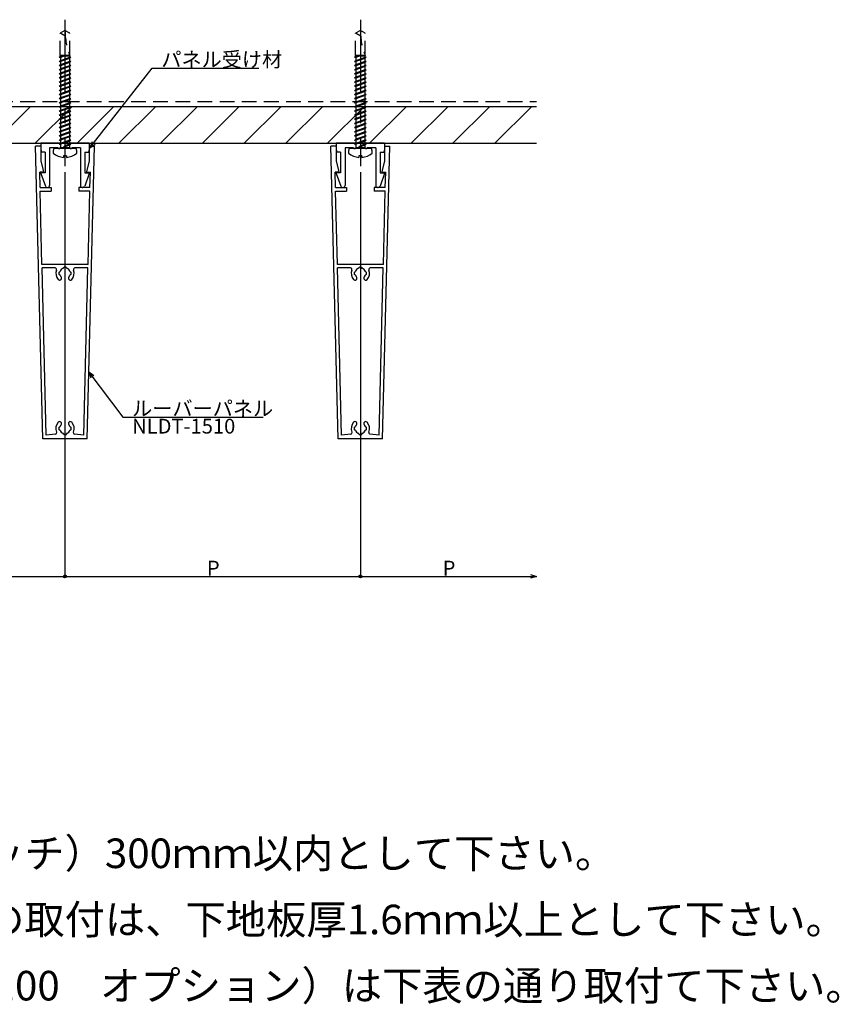
# Model space of a CAD drawing. Extents: x 33 to 880, y 43 to 573.
# Drawn here: x 603 to 880, y 136 to 469 of the extents above; entities that cross this region are included whole.
import ezdxf

# ---------------------------------------------------------------- set-up
doc = ezdxf.new("R2010")
doc.units = 0
doc.header["$LTSCALE"] = 20
doc.linetypes.add('CENTER', pattern=[2, 1.25, -0.25, 0.25, -0.25])
doc.linetypes.add('HIDDEN', pattern=[0.375, 0.25, -0.125])
for name, color, linetype in [('BISU', 2, 'CONTINUOUS'), ('KOMENTO', 3, 'CONTINUOUS'), ('PANERU', 4, 'CONTINUOUS'), ('SITAJI', 6, 'CONTINUOUS'), ('SUNPO', 3, 'CONTINUOUS'), ('UKEZAI', 7, 'CONTINUOUS')]:
    doc.layers.add(name, color=color, linetype=linetype)
doc.styles.add('KNJYOKO', font='TXT', dxfattribs={"bigfont": 'BIGFONT'})

# ---------------------------------------------------------------- blocks, each defined once
blk = doc.blocks.new('*X0')
at = {"layer": 'SITAJI', "color": 0, "linetype": 'ByBlock'}
for p, q in [((363.04, 436.86), (366.05, 439.87)), ((367.69, 427.37), (380.19, 439.87)), ((381.83, 427.37), (394.33, 439.87)), ((395.97, 427.37), (408.47, 439.87)), ((410.11, 427.37), (422.61, 439.87)), ((424.26, 427.37), (436.76, 439.87)), ((438.4, 427.37), (450.9, 439.87)), ((452.54, 427.37), (465.04, 439.87)), ((466.68, 427.37), (479.18, 439.87)), ((480.82, 427.37), (493.32, 439.87)), ((494.97, 427.37), (507.47, 439.87)), ((509.11, 427.37), (521.61, 439.87)), ((523.25, 427.37), (535.75, 439.87)), ((537.39, 427.37), (549.89, 439.87)), ((551.54, 427.37), (564.04, 439.87)), ((565.68, 427.37), (578.18, 439.87)), ((579.82, 427.37), (592.32, 439.87)), ((593.96, 427.37), (606.46, 439.87)), ((608.1, 427.37), (620.6, 439.87)), ((622.25, 427.37), (634.75, 439.87)), ((636.39, 427.37), (648.89, 439.87)), ((650.53, 427.37), (663.03, 439.87)), ((664.67, 427.37), (677.17, 439.87)), ((678.81, 427.37), (691.31, 439.87)), ((692.96, 427.37), (705.46, 439.87)), ((707.1, 427.37), (719.6, 439.87)), ((721.24, 427.37), (733.74, 439.87)), ((735.38, 427.37), (747.88, 439.87)), ((749.53, 427.37), (762.03, 439.87)), ((763.67, 427.37), (776.17, 439.87))]:
    blk.add_line(p, q, dxfattribs=at)

msp = doc.modelspace()

# ---------------------------------------------------------------- linework, layer by layer
at = {"layer": 'BISU', "linetype": 'CENTER'}
for p, q in [((618.17, 469.2), (618.17, 419.6)), ((718.17, 469.2), (718.17, 419.6))]:
    msp.add_line(p, q, dxfattribs=at)
at = {"layer": 'BISU', "linetype": 'HIDDEN'}
for p, q in [((618.17, 465.57), (616.52, 464.61)), ((616.52, 457.04), (616.52, 464.61)), ((619.82, 464.61), (618.17, 465.57)), ((619.82, 457.04), (619.82, 464.61)), ((718.17, 465.57), (716.52, 464.61)), ((716.52, 457.04), (716.52, 464.61)), ((719.82, 464.61), (718.17, 465.57)), ((719.82, 457.04), (719.82, 464.61)), ((616.67, 456.72), (616.17, 456.37)), ((619.82, 457.04), (616.52, 457.04)), ((616.62, 456.87), (616.52, 457.04)), ((619.72, 456.87), (616.62, 456.87)), ((617.06, 456.87), (616.67, 456.72)), ((617.91, 456.87), (616.67, 456.42)), ((619.72, 456.87), (619.82, 457.04)), ((619.72, 456.87), (619.72, 456.42)), ((716.67, 456.72), (716.17, 456.37)), ((719.82, 457.04), (716.52, 457.04)), ((716.62, 456.87), (716.52, 457.04)), ((719.72, 456.87), (716.62, 456.87)), ((717.06, 456.87), (716.67, 456.72)), ((717.91, 456.87), (716.67, 456.42)), ((719.72, 456.87), (719.82, 457.04)), ((719.72, 456.87), (719.72, 456.42)), ((616.67, 456.42), (616.17, 456.37)), ((616.67, 455.32), (616.17, 454.97)), ((616.67, 455.02), (616.17, 454.97)), ((616.67, 453.92), (616.17, 453.57)), ((616.67, 453.62), (616.17, 453.57)), ((616.62, 456.41), (616.62, 455.29)), ((616.62, 455.01), (616.62, 453.89)), ((616.62, 453.61), (616.62, 452.49)), ((619.67, 456.42), (616.67, 455.32)), ((619.67, 456.11), (616.67, 455.02)), ((619.67, 455.02), (616.67, 453.92)), ((619.67, 454.71), (616.67, 453.62)), ((619.67, 453.62), (616.67, 452.52)), ((619.67, 453.31), (616.67, 452.22)), ((620.17, 456.47), (619.67, 456.11)), ((620.17, 456.47), (619.67, 456.42)), ((620.17, 455.07), (619.67, 454.71)), ((620.17, 455.07), (619.67, 455.02)), ((620.17, 453.67), (619.67, 453.31)), ((620.17, 453.67), (619.67, 453.62)), ((619.72, 456.15), (619.72, 455.02)), ((619.72, 454.75), (619.72, 453.62)), ((619.72, 453.35), (619.72, 452.22)), ((716.67, 456.42), (716.17, 456.37)), ((716.67, 455.32), (716.17, 454.97)), ((716.67, 455.02), (716.17, 454.97)), ((716.67, 453.92), (716.17, 453.57)), ((716.67, 453.62), (716.17, 453.57)), ((716.62, 456.41), (716.62, 455.29)), ((716.62, 455.01), (716.62, 453.89)), ((716.62, 453.61), (716.62, 452.49)), ((719.67, 456.42), (716.67, 455.32)), ((719.67, 456.11), (716.67, 455.02)), ((719.67, 455.02), (716.67, 453.92)), ((719.67, 454.71), (716.67, 453.62)), ((719.67, 453.62), (716.67, 452.52)), ((719.67, 453.31), (716.67, 452.22)), ((720.17, 456.47), (719.67, 456.11)), ((720.17, 456.47), (719.67, 456.42)), ((720.17, 455.07), (719.67, 454.71)), ((720.17, 455.07), (719.67, 455.02)), ((720.17, 453.67), (719.67, 453.31)), ((720.17, 453.67), (719.67, 453.62)), ((719.72, 456.15), (719.72, 455.02)), ((719.72, 454.75), (719.72, 453.62)), ((719.72, 453.35), (719.72, 452.22)), ((616.67, 452.52), (616.17, 452.17)), ((616.67, 452.22), (616.17, 452.17)), ((616.67, 451.12), (616.17, 450.77)), ((616.67, 450.82), (616.17, 450.77)), ((616.62, 452.21), (616.62, 451.09)), ((616.62, 450.81), (616.62, 449.69)), ((619.67, 452.22), (616.67, 451.12)), ((619.67, 451.91), (616.67, 450.82)), ((619.67, 450.82), (616.67, 449.72)), ((619.67, 450.51), (616.67, 449.42)), ((620.17, 452.27), (619.67, 451.91)), ((620.17, 452.27), (619.67, 452.22)), ((620.17, 450.87), (619.67, 450.51)), ((620.17, 450.87), (619.67, 450.82)), ((619.72, 451.95), (619.72, 450.82)), ((619.72, 450.55), (619.72, 449.42)), ((716.67, 452.52), (716.17, 452.17)), ((716.67, 452.22), (716.17, 452.17)), ((716.67, 451.12), (716.17, 450.77)), ((716.67, 450.82), (716.17, 450.77)), ((716.62, 452.21), (716.62, 451.09)), ((716.62, 450.81), (716.62, 449.69)), ((719.67, 452.22), (716.67, 451.12)), ((719.67, 451.91), (716.67, 450.82)), ((719.67, 450.82), (716.67, 449.72)), ((719.67, 450.51), (716.67, 449.42)), ((720.17, 452.27), (719.67, 451.91)), ((720.17, 452.27), (719.67, 452.22)), ((720.17, 450.87), (719.67, 450.51)), ((720.17, 450.87), (719.67, 450.82)), ((719.72, 451.95), (719.72, 450.82)), ((719.72, 450.55), (719.72, 449.42)), ((616.67, 449.72), (616.17, 449.37)), ((616.67, 449.42), (616.17, 449.37)), ((616.67, 448.32), (616.17, 447.97)), ((616.67, 448.02), (616.17, 447.97)), ((616.67, 446.92), (616.17, 446.57)), ((616.67, 446.62), (616.17, 446.57)), ((616.62, 449.41), (616.62, 448.29)), ((616.62, 448.01), (616.62, 446.89)), ((616.62, 446.61), (616.62, 445.49)), ((619.67, 449.42), (616.67, 448.32)), ((619.67, 449.11), (616.67, 448.02)), ((619.67, 448.02), (616.67, 446.92)), ((619.67, 447.71), (616.67, 446.62)), ((619.67, 446.62), (616.67, 445.52)), ((620.17, 449.47), (619.67, 449.11)), ((620.17, 449.47), (619.67, 449.42)), ((620.17, 448.07), (619.67, 447.71)), ((620.17, 448.07), (619.67, 448.02)), ((620.17, 446.67), (619.67, 446.31)), ((620.17, 446.67), (619.67, 446.62)), ((619.72, 449.15), (619.72, 448.02)), ((619.72, 447.75), (619.72, 446.62)), ((716.67, 449.72), (716.17, 449.37)), ((716.67, 449.42), (716.17, 449.37)), ((716.67, 448.32), (716.17, 447.97)), ((716.67, 448.02), (716.17, 447.97)), ((716.67, 446.92), (716.17, 446.57)), ((716.67, 446.62), (716.17, 446.57)), ((716.62, 449.41), (716.62, 448.29)), ((716.62, 448.01), (716.62, 446.89)), ((716.62, 446.61), (716.62, 445.49)), ((719.67, 449.42), (716.67, 448.32)), ((719.67, 449.11), (716.67, 448.02)), ((719.67, 448.02), (716.67, 446.92)), ((719.67, 447.71), (716.67, 446.62)), ((719.67, 446.62), (716.67, 445.52)), ((720.17, 449.47), (719.67, 449.11)), ((720.17, 449.47), (719.67, 449.42)), ((720.17, 448.07), (719.67, 447.71)), ((720.17, 448.07), (719.67, 448.02)), ((720.17, 446.67), (719.67, 446.31)), ((720.17, 446.67), (719.67, 446.62)), ((719.72, 449.15), (719.72, 448.02)), ((719.72, 447.75), (719.72, 446.62)), ((616.67, 445.52), (616.17, 445.17)), ((616.67, 445.22), (616.17, 445.17)), ((616.67, 444.12), (616.17, 443.77)), ((616.67, 443.82), (616.17, 443.77)), ((616.62, 445.21), (616.62, 444.09)), ((616.62, 443.81), (616.62, 442.69)), ((619.67, 446.31), (616.67, 445.22)), ((619.67, 445.22), (616.67, 444.12)), ((619.67, 444.91), (616.67, 443.82)), ((619.67, 443.82), (616.67, 442.72)), ((619.67, 443.51), (616.67, 442.42)), ((620.17, 445.27), (619.67, 444.91)), ((620.17, 445.27), (619.67, 445.22)), ((620.17, 443.87), (619.67, 443.51)), ((620.17, 443.87), (619.67, 443.82)), ((619.72, 446.35), (619.72, 445.22)), ((619.72, 444.95), (619.72, 443.82)), ((619.72, 443.55), (619.72, 442.42)), ((716.67, 445.52), (716.17, 445.17)), ((716.67, 445.22), (716.17, 445.17)), ((716.67, 444.12), (716.17, 443.77)), ((716.67, 443.82), (716.17, 443.77)), ((716.62, 445.21), (716.62, 444.09)), ((716.62, 443.81), (716.62, 442.69)), ((719.67, 446.31), (716.67, 445.22)), ((719.67, 445.22), (716.67, 444.12)), ((719.67, 444.91), (716.67, 443.82)), ((719.67, 443.82), (716.67, 442.72)), ((719.67, 443.51), (716.67, 442.42)), ((720.17, 445.27), (719.67, 444.91)), ((720.17, 445.27), (719.67, 445.22)), ((720.17, 443.87), (719.67, 443.51)), ((720.17, 443.87), (719.67, 443.82)), ((719.72, 446.35), (719.72, 445.22)), ((719.72, 444.95), (719.72, 443.82)), ((719.72, 443.55), (719.72, 442.42)), ((616.67, 442.72), (616.17, 442.37)), ((616.67, 442.42), (616.17, 442.37)), ((616.67, 441.32), (616.17, 440.97)), ((616.67, 441.02), (616.17, 440.97)), ((616.67, 439.92), (616.17, 439.57)), ((616.62, 442.41), (616.62, 441.29)), ((616.62, 441.01), (616.62, 439.89)), ((619.67, 442.42), (616.67, 441.32)), ((619.67, 442.11), (616.67, 441.02)), ((619.67, 441.02), (616.67, 439.92)), ((619.67, 440.71), (616.67, 439.62)), ((620.17, 442.47), (619.67, 442.11)), ((620.17, 442.47), (619.67, 442.42)), ((620.17, 441.07), (619.67, 440.71)), ((620.17, 441.07), (619.67, 441.02)), ((619.72, 442.15), (619.72, 441.02)), ((619.72, 440.75), (619.72, 439.62)), ((716.67, 442.72), (716.17, 442.37)), ((716.67, 442.42), (716.17, 442.37)), ((716.67, 441.32), (716.17, 440.97)), ((716.67, 441.02), (716.17, 440.97)), ((716.67, 439.92), (716.17, 439.57)), ((716.62, 442.41), (716.62, 441.29)), ((716.62, 441.01), (716.62, 439.89)), ((719.67, 442.42), (716.67, 441.32)), ((719.67, 442.11), (716.67, 441.02)), ((719.67, 441.02), (716.67, 439.92)), ((719.67, 440.71), (716.67, 439.62)), ((720.17, 442.47), (719.67, 442.11)), ((720.17, 442.47), (719.67, 442.42)), ((720.17, 441.07), (719.67, 440.71)), ((720.17, 441.07), (719.67, 441.02)), ((719.72, 442.15), (719.72, 441.02)), ((719.72, 440.75), (719.72, 439.62)), ((616.67, 439.62), (616.17, 439.57)), ((616.67, 438.52), (616.17, 438.17)), ((616.67, 438.22), (616.17, 438.17)), ((616.67, 437.12), (616.17, 436.77)), ((616.67, 436.82), (616.17, 436.77)), ((616.62, 439.61), (616.62, 438.49)), ((616.62, 438.21), (616.62, 437.09)), ((616.62, 436.81), (616.62, 435.69)), ((619.67, 439.62), (616.67, 438.52)), ((619.67, 439.31), (616.67, 438.22)), ((619.67, 438.22), (616.67, 437.12)), ((619.67, 437.91), (616.67, 436.82)), ((619.67, 436.82), (616.67, 435.72)), ((620.17, 439.67), (619.67, 439.31)), ((620.17, 439.67), (619.67, 439.62)), ((620.17, 438.27), (619.67, 437.91)), ((620.17, 438.27), (619.67, 438.22)), ((620.17, 436.87), (619.67, 436.51)), ((620.17, 436.87), (619.67, 436.82)), ((619.72, 439.35), (619.72, 438.22)), ((619.72, 437.95), (619.72, 436.82)), ((619.72, 436.55), (619.72, 435.42)), ((716.67, 439.62), (716.17, 439.57)), ((716.67, 438.52), (716.17, 438.17)), ((716.67, 438.22), (716.17, 438.17)), ((716.67, 437.12), (716.17, 436.77)), ((716.67, 436.82), (716.17, 436.77)), ((716.62, 439.61), (716.62, 438.49)), ((716.62, 438.21), (716.62, 437.09)), ((716.62, 436.81), (716.62, 435.69)), ((719.67, 439.62), (716.67, 438.52)), ((719.67, 439.31), (716.67, 438.22)), ((719.67, 438.22), (716.67, 437.12)), ((719.67, 437.91), (716.67, 436.82)), ((719.67, 436.82), (716.67, 435.72)), ((720.17, 439.67), (719.67, 439.31)), ((720.17, 439.67), (719.67, 439.62)), ((720.17, 438.27), (719.67, 437.91)), ((720.17, 438.27), (719.67, 438.22)), ((720.17, 436.87), (719.67, 436.51)), ((720.17, 436.87), (719.67, 436.82)), ((719.72, 439.35), (719.72, 438.22)), ((719.72, 437.95), (719.72, 436.82)), ((719.72, 436.55), (719.72, 435.42)), ((616.67, 435.72), (616.17, 435.37)), ((616.67, 435.42), (616.17, 435.37)), ((616.67, 434.32), (616.17, 433.97)), ((616.67, 434.02), (616.17, 433.97)), ((616.62, 435.41), (616.62, 434.29)), ((616.62, 434.01), (616.62, 432.89)), ((619.67, 436.51), (616.67, 435.42)), ((619.67, 435.42), (616.67, 434.32)), ((619.67, 435.11), (616.67, 434.02)), ((619.67, 434.02), (616.67, 432.92)), ((619.67, 433.71), (616.67, 432.62)), ((620.17, 435.47), (619.67, 435.11)), ((620.17, 435.47), (619.67, 435.42)), ((620.17, 434.07), (619.67, 433.71)), ((620.17, 434.07), (619.67, 434.02)), ((619.72, 435.15), (619.72, 432.62)), ((716.67, 435.72), (716.17, 435.37)), ((716.67, 435.42), (716.17, 435.37)), ((716.67, 434.32), (716.17, 433.97)), ((716.67, 434.02), (716.17, 433.97)), ((716.62, 435.41), (716.62, 434.29)), ((716.62, 434.01), (716.62, 432.89)), ((719.67, 436.51), (716.67, 435.42)), ((719.67, 435.42), (716.67, 434.32)), ((719.67, 435.11), (716.67, 434.02)), ((719.67, 434.02), (716.67, 432.92)), ((719.67, 433.71), (716.67, 432.62)), ((720.17, 435.47), (719.67, 435.11)), ((720.17, 435.47), (719.67, 435.42)), ((720.17, 434.07), (719.67, 433.71)), ((720.17, 434.07), (719.67, 434.02)), ((719.72, 435.15), (719.72, 432.62)), ((616.67, 432.92), (616.17, 432.57)), ((616.67, 432.62), (616.17, 432.57)), ((616.67, 431.52), (616.17, 431.17)), ((616.67, 431.22), (616.17, 431.17)), ((616.67, 430.12), (616.17, 429.77)), ((616.62, 432.61), (616.62, 431.49)), ((616.62, 431.21), (616.62, 430.09)), ((619.67, 432.62), (616.67, 431.52)), ((619.67, 432.31), (616.67, 431.22)), ((619.67, 431.22), (616.67, 430.12)), ((619.67, 430.91), (616.67, 429.82)), ((620.17, 432.67), (619.67, 432.31)), ((620.17, 432.67), (619.67, 432.62)), ((620.17, 431.27), (619.67, 430.91)), ((620.17, 431.27), (619.67, 431.22)), ((620.17, 429.87), (619.67, 429.51)), ((620.17, 429.87), (619.67, 429.82)), ((619.72, 432.35), (619.72, 431.22)), ((619.72, 430.95), (619.72, 429.82)), ((716.67, 432.92), (716.17, 432.57)), ((716.67, 432.62), (716.17, 432.57)), ((716.67, 431.52), (716.17, 431.17)), ((716.67, 431.22), (716.17, 431.17)), ((716.67, 430.12), (716.17, 429.77)), ((716.62, 432.61), (716.62, 431.49)), ((716.62, 431.21), (716.62, 430.09)), ((719.67, 432.62), (716.67, 431.52)), ((719.67, 432.31), (716.67, 431.22)), ((719.67, 431.22), (716.67, 430.12)), ((719.67, 430.91), (716.67, 429.82)), ((720.17, 432.67), (719.67, 432.31)), ((720.17, 432.67), (719.67, 432.62)), ((720.17, 431.27), (719.67, 430.91)), ((720.17, 431.27), (719.67, 431.22)), ((720.17, 429.87), (719.67, 429.51)), ((720.17, 429.87), (719.67, 429.82)), ((719.72, 432.35), (719.72, 431.22)), ((719.72, 430.95), (719.72, 429.82)), ((616.67, 429.82), (616.17, 429.77)), ((616.67, 428.72), (616.17, 428.37)), ((616.67, 428.42), (616.17, 428.37)), ((616.67, 427.32), (616.17, 426.97)), ((616.67, 427.02), (616.17, 426.97)), ((616.62, 429.81), (616.62, 428.69)), ((616.62, 428.41), (616.62, 427.29)), ((616.62, 427.01), (616.62, 425.57)), ((619.67, 429.82), (616.67, 428.72)), ((619.67, 429.51), (616.67, 428.42)), ((619.67, 428.42), (616.67, 427.32)), ((619.67, 428.11), (616.67, 427.02)), ((619.67, 427.02), (618.17, 426.47)), ((619.67, 426.71), (618.17, 426.16)), ((620.17, 428.47), (619.67, 428.11)), ((620.17, 428.47), (619.67, 428.42)), ((620.17, 427.07), (619.67, 426.71)), ((620.17, 427.07), (619.67, 427.02)), ((619.72, 429.55), (619.72, 428.42)), ((619.72, 428.15), (619.72, 427.02)), ((619.72, 426.75), (619.72, 425.57)), ((716.67, 429.82), (716.17, 429.77)), ((716.67, 428.72), (716.17, 428.37)), ((716.67, 428.42), (716.17, 428.37)), ((716.67, 427.32), (716.17, 426.97)), ((716.67, 427.02), (716.17, 426.97)), ((716.62, 429.81), (716.62, 428.69)), ((716.62, 428.41), (716.62, 427.29)), ((716.62, 427.01), (716.62, 425.57)), ((719.67, 429.82), (716.67, 428.72)), ((719.67, 429.51), (716.67, 428.42)), ((719.67, 428.42), (716.67, 427.32)), ((719.67, 428.11), (716.67, 427.02)), ((719.67, 427.02), (718.17, 426.47)), ((719.67, 426.71), (718.17, 426.16)), ((720.17, 428.47), (719.67, 428.11)), ((720.17, 428.47), (719.67, 428.42)), ((720.17, 427.07), (719.67, 426.71)), ((720.17, 427.07), (719.67, 427.02)), ((719.72, 429.55), (719.72, 428.42)), ((719.72, 428.15), (719.72, 427.02)), ((719.72, 426.75), (719.72, 425.57)), ((618.17, 426.47), (617.67, 426.11)), ((618.17, 426.16), (617.67, 426.11)), ((718.17, 426.47), (717.67, 426.11)), ((718.17, 426.16), (717.67, 426.11))]:
    msp.add_line(p, q, dxfattribs=at)
at = {"layer": 'BISU', "linetype": 'Continuous'}
for p, q in [((614.42, 425.57), (614.17, 424.82)), ((614.17, 424.82), (614.17, 424.07)), ((621.92, 425.57), (614.42, 425.57)), ((622.17, 424.82), (621.92, 425.57)), ((622.17, 424.07), (622.17, 424.82)), ((714.42, 425.57), (714.17, 424.82)), ((714.17, 424.82), (714.17, 424.07)), ((721.92, 425.57), (714.42, 425.57)), ((722.17, 424.82), (721.92, 425.57)), ((722.17, 424.07), (722.17, 424.82)), ((618.67, 423.07), (617.67, 423.07)), ((617.67, 423.07), (617.67, 422.59)), ((618.67, 423.07), (618.67, 422.59)), ((718.67, 423.07), (717.67, 423.07)), ((717.67, 423.07), (717.67, 422.59)), ((718.67, 423.07), (718.67, 422.59))]:
    msp.add_line(p, q, dxfattribs=at)
at = {"layer": 'BISU', "linetype": 'HIDDEN'}
for centre, radius, start, end in [((627.18, 481.66), 20, 238.154, 243.4584), ((640.63, 465.49), 22.45, 179.8009, 202.1027), ((727.18, 481.66), 20, 238.154, 243.4584), ((740.63, 465.49), 22.45, 179.8009, 202.1027)]:
    msp.add_arc(centre, radius, start, end, dxfattribs=at)
at = {"layer": 'BISU', "linetype": 'Continuous'}
for centre, start, end in [((618.17, 428.65), 228.8877, 265.2854), ((618.17, 428.65), 274.7146, 311.112), ((718.17, 428.65), 228.8877, 265.2854), ((718.17, 428.65), 274.7146, 311.112)]:
    msp.add_arc(centre, 6.08, start, end, dxfattribs=at)
at = {"layer": 'PANERU', "linetype": 'Continuous'}
for p, q in [((609.97, 426.37), (608.17, 426.37)), ((610.67, 327.37), (608.17, 426.37)), ((609.97, 426.37), (609.97, 421.37)), ((625.67, 327.37), (628.17, 426.37)), ((626.37, 426.37), (626.37, 421.37)), ((626.37, 426.37), (628.17, 426.37)), ((709.97, 426.37), (708.17, 426.37)), ((710.67, 327.37), (708.17, 426.37)), ((709.97, 426.37), (709.97, 421.37)), ((725.67, 327.37), (728.17, 426.37)), ((726.37, 426.37), (726.37, 421.37)), ((726.37, 426.37), (728.17, 426.37)), ((609.97, 421.37), (610.87, 417.82)), ((626.37, 421.37), (625.48, 417.82)), ((709.97, 421.37), (710.87, 417.82)), ((726.37, 421.37), (725.48, 417.82)), ((610.67, 417.57), (609.6, 417.57)), ((609.73, 412.37), (609.6, 417.57)), ((625.67, 417.57), (626.75, 417.57)), ((626.62, 412.37), (626.75, 417.57)), ((710.67, 417.57), (709.6, 417.57)), ((709.73, 412.37), (709.6, 417.57)), ((725.67, 417.57), (726.75, 417.57)), ((726.62, 412.37), (726.75, 417.57)), ((609.73, 412.37), (613.47, 412.37)), ((609.76, 411.17), (613.47, 411.17)), ((610.38, 386.37), (609.76, 411.17)), ((613.47, 412.37), (613.47, 411.17)), ((626.62, 412.37), (622.87, 412.37)), ((622.87, 412.37), (622.87, 411.17)), ((626.59, 411.17), (622.87, 411.17)), ((625.96, 386.37), (626.59, 411.17)), ((709.73, 412.37), (713.47, 412.37)), ((709.76, 411.17), (713.47, 411.17)), ((710.38, 386.37), (709.76, 411.17)), ((713.47, 412.37), (713.47, 411.17)), ((726.62, 412.37), (722.87, 412.37)), ((722.87, 412.37), (722.87, 411.17)), ((726.59, 411.17), (722.87, 411.17)), ((725.96, 386.37), (726.59, 411.17)), ((625.96, 386.37), (610.38, 386.37)), ((614.82, 385.17), (610.41, 385.17)), ((611.84, 328.57), (610.41, 385.17)), ((616.3, 383.86), (616.3, 383.86)), ((617.68, 385.24), (617.68, 385.24)), ((618.67, 385.24), (618.67, 385.24)), ((620.05, 383.86), (620.05, 383.86)), ((625.93, 385.17), (621.53, 385.17)), ((624.5, 328.57), (625.93, 385.17)), ((725.96, 386.37), (710.38, 386.37)), ((714.82, 385.17), (710.41, 385.17)), ((711.84, 328.57), (710.41, 385.17)), ((716.3, 383.86), (716.3, 383.86)), ((717.68, 385.24), (717.68, 385.24)), ((718.67, 385.24), (718.67, 385.24)), ((720.05, 383.86), (720.05, 383.86)), ((725.93, 385.17), (721.53, 385.17)), ((724.5, 328.57), (725.93, 385.17)), ((616.3, 382.87), (616.3, 382.87)), ((620.05, 382.87), (620.05, 382.87)), ((716.3, 382.87), (716.3, 382.87)), ((720.05, 382.87), (720.05, 382.87)), ((616.3, 331.36), (616.3, 331.36)), ((616.3, 330.37), (616.3, 330.37)), ((620.05, 331.36), (620.05, 331.36)), ((620.05, 330.37), (620.05, 330.37)), ((716.3, 331.36), (716.3, 331.36)), ((716.3, 330.37), (716.3, 330.37)), ((720.05, 331.36), (720.05, 331.36)), ((720.05, 330.37), (720.05, 330.37)), ((625.67, 327.37), (610.67, 327.37)), ((614.92, 328.97), (611.84, 328.57)), ((617.68, 328.99), (617.68, 328.99)), ((618.67, 328.99), (618.67, 328.99)), ((624.5, 328.57), (621.42, 328.97)), ((725.67, 327.37), (710.67, 327.37)), ((714.92, 328.97), (711.84, 328.57)), ((717.68, 328.99), (717.68, 328.99)), ((718.67, 328.99), (718.67, 328.99)), ((724.5, 328.57), (721.42, 328.97))]:
    msp.add_line(p, q, dxfattribs=at)
for centre, radius, start, end in [((610.67, 417.77), 0.2, 270, 14.1297), ((625.67, 417.77), 0.2, 165.8703, 270), ((710.67, 417.77), 0.2, 270, 14.1297), ((725.67, 417.77), 0.2, 165.8703, 270), ((614.82, 384.67), 0.5, 338.8316, 90), ((618.17, 383.37), 3.1, 158.8316, 222.7186), ((618.17, 383.37), 2.1, 171.0423, 188.9577), ((616.3, 383.66), 0.2, 90, 171.0423), ((616.3, 384.06), 0.2, 270, 339.64), ((618.17, 383.37), 1.8, 110.36, 159.64), ((617.48, 385.24), 0.2, 290.36, 0), ((617.88, 385.24), 0.2, 98.9577, 180), ((618.17, 383.37), 2.1, 81.0423, 98.9577), ((618.47, 385.24), 0.2, 0, 81.0423), ((618.87, 385.24), 0.2, 180, 249.64), ((618.17, 383.37), 1.8, 20.36, 69.64), ((620.05, 384.06), 0.2, 200.36, 270), ((620.05, 383.66), 0.2, 8.9577, 90), ((618.17, 383.37), 2.1, 351.0423, 8.9577), ((618.17, 383.37), 3.1, 317.2814, 21.1684), ((621.53, 384.67), 0.5, 90, 201.1684), ((714.82, 384.67), 0.5, 338.8316, 90), ((718.17, 383.37), 3.1, 158.8316, 222.7186), ((718.17, 383.37), 2.1, 171.0423, 188.9577), ((716.3, 383.66), 0.2, 90, 171.0423), ((716.3, 384.06), 0.2, 270, 339.64), ((718.17, 383.37), 1.8, 110.36, 159.64), ((717.48, 385.24), 0.2, 290.36, 0), ((717.88, 385.24), 0.2, 98.9577, 180), ((718.17, 383.37), 2.1, 81.0423, 98.9577), ((718.47, 385.24), 0.2, 0, 81.0423), ((718.87, 385.24), 0.2, 180, 249.64), ((718.17, 383.37), 1.8, 20.36, 69.64), ((720.05, 384.06), 0.2, 200.36, 270), ((720.05, 383.66), 0.2, 8.9577, 90), ((718.17, 383.37), 2.1, 351.0423, 8.9577), ((718.17, 383.37), 3.1, 317.2814, 21.1684), ((721.53, 384.67), 0.5, 90, 201.1684), ((616.37, 381.71), 0.65, 222.7186, 42.7186), ((616.3, 383.07), 0.2, 188.9577, 270), ((616.3, 382.67), 0.2, 20.36, 90), ((618.17, 383.37), 1.8, 200.36, 222.7186), ((619.97, 381.71), 0.65, 137.2814, 317.2814), ((618.17, 383.37), 1.8, 317.2814, 339.64), ((620.05, 382.67), 0.2, 90, 159.64), ((620.05, 383.07), 0.2, 270, 351.0423), ((716.37, 381.71), 0.65, 222.7186, 42.7186), ((716.3, 383.07), 0.2, 188.9577, 270), ((716.3, 382.67), 0.2, 20.36, 90), ((718.17, 383.37), 1.8, 200.36, 222.7186), ((719.97, 381.71), 0.65, 137.2814, 317.2814), ((718.17, 383.37), 1.8, 317.2814, 339.64), ((720.05, 382.67), 0.2, 90, 159.64), ((720.05, 383.07), 0.2, 270, 351.0423), ((618.17, 330.87), 3.1, 137.2814, 202.8829), ((616.37, 332.53), 0.65, 317.2814, 137.2814), ((618.17, 330.87), 2.1, 171.0423, 188.9577), ((616.3, 331.16), 0.2, 90, 171.0423), ((616.3, 330.57), 0.2, 188.9577, 270), ((616.3, 331.56), 0.2, 270, 339.64), ((616.3, 330.17), 0.2, 20.36, 90), ((618.17, 330.87), 1.8, 137.2814, 159.64), ((618.17, 330.87), 1.8, 200.36, 249.64), ((618.17, 330.87), 1.8, 290.36, 339.64), ((619.97, 332.53), 0.65, 42.7186, 222.7186), ((618.17, 330.87), 1.8, 20.36, 42.7186), ((620.05, 331.56), 0.2, 200.36, 270), ((620.05, 330.17), 0.2, 90, 159.64), ((620.05, 331.16), 0.2, 8.9577, 90), ((620.05, 330.57), 0.2, 270, 351.0423), ((618.17, 330.87), 2.1, 351.0423, 8.9577), ((618.17, 330.87), 3.1, 337.1171, 42.7186), ((718.17, 330.87), 3.1, 137.2814, 202.8829), ((716.37, 332.53), 0.65, 317.2814, 137.2814), ((718.17, 330.87), 2.1, 171.0423, 188.9577), ((716.3, 331.16), 0.2, 90, 171.0423), ((716.3, 330.57), 0.2, 188.9577, 270), ((716.3, 331.56), 0.2, 270, 339.64), ((716.3, 330.17), 0.2, 20.36, 90), ((718.17, 330.87), 1.8, 137.2814, 159.64), ((718.17, 330.87), 1.8, 200.36, 249.64), ((718.17, 330.87), 1.8, 290.36, 339.64), ((719.97, 332.53), 0.65, 42.7186, 222.7186), ((718.17, 330.87), 1.8, 20.36, 42.7186), ((720.05, 331.56), 0.2, 200.36, 270), ((720.05, 330.17), 0.2, 90, 159.64), ((720.05, 331.16), 0.2, 8.9577, 90), ((720.05, 330.57), 0.2, 270, 351.0423), ((718.17, 330.87), 2.1, 351.0423, 8.9577), ((718.17, 330.87), 3.1, 337.1171, 42.7186), ((614.86, 329.47), 0.5, 277.4841, 22.8829), ((617.48, 328.99), 0.2, 360, 69.64), ((617.88, 328.99), 0.2, 180, 261.0423), ((618.17, 330.87), 2.1, 261.0423, 278.9577), ((618.47, 328.99), 0.2, 278.9577, 360), ((618.87, 328.99), 0.2, 110.36, 180), ((621.49, 329.47), 0.5, 157.1171, 262.5159), ((714.86, 329.47), 0.5, 277.4841, 22.8829), ((717.48, 328.99), 0.2, 360, 69.64), ((717.88, 328.99), 0.2, 180, 261.0423), ((718.17, 330.87), 2.1, 261.0423, 278.9577), ((718.47, 328.99), 0.2, 278.9577, 360), ((718.87, 328.99), 0.2, 110.36, 180), ((721.49, 329.47), 0.5, 157.1171, 262.5159)]:
    msp.add_arc(centre, radius, start, end, dxfattribs=at)
at = {"layer": 'SITAJI', "linetype": 'HIDDEN'}
msp.add_line((363.04, 441.47), (777.81, 441.47), dxfattribs=at)
at = {"layer": 'SITAJI', "linetype": 'Continuous'}
for p, q in [((363.04, 439.87), (777.81, 439.87)), ((363.04, 427.37), (777.81, 427.37))]:
    msp.add_line(p, q, dxfattribs=at)
at = {"layer": 'SUNPO', "linetype": 'Continuous'}
for p, q in [((626.63, 425.87), (647.68, 452.74)), ((647.68, 452.74), (683.78, 452.74)), ((627.39, 427.81), (626.63, 425.87)), ((626.63, 425.87), (628.33, 427.07)), ((618.17, 417.6), (618.17, 280.3)), ((718.17, 417.6), (718.17, 280.3)), ((626.24, 349.95), (637.8, 334.64)), ((627.93, 348.71), (626.24, 349.95)), ((626.24, 349.95), (626.97, 347.99)), ((637.8, 334.64), (685.3, 334.64)), ((518.17, 280.8), (618.17, 280.8)), ((618.17, 280.8), (718.17, 280.8)), ((718.17, 280.8), (777.81, 280.8)), ((775.81, 281.4), (777.81, 280.8)), ((777.81, 280.8), (775.81, 280.2))]:
    msp.add_line(p, q, dxfattribs=at)
for centre in [(618.17, 280.8), (618.17, 280.8), (718.17, 280.8), (718.17, 280.8)]:
    msp.add_circle(centre, 0.5, dxfattribs=at)
at = {"layer": 'UKEZAI', "linetype": 'Continuous'}
for p, q in [((626.37, 427.37), (609.97, 427.37)), ((609.97, 427.37), (609.97, 425.37)), ((626.37, 427.37), (626.37, 425.37)), ((726.37, 427.37), (709.97, 427.37)), ((709.97, 427.37), (709.97, 425.37)), ((726.37, 427.37), (726.37, 425.37)), ((609.97, 425.37), (610.17, 424.37)), ((611.47, 424.37), (610.17, 424.37)), ((611.47, 424.37), (611.47, 417.37)), ((615.87, 425.87), (612.97, 425.87)), ((612.97, 425.87), (612.97, 413.12)), ((617.87, 425.87), (616.47, 425.87)), ((619.87, 425.87), (618.47, 425.87)), ((623.37, 425.87), (620.47, 425.87)), ((623.37, 425.87), (623.37, 413.12)), ((624.87, 424.37), (626.17, 424.37)), ((624.87, 424.37), (624.87, 417.37)), ((626.37, 425.37), (626.17, 424.37)), ((709.97, 425.37), (710.17, 424.37)), ((711.47, 424.37), (710.17, 424.37)), ((711.47, 424.37), (711.47, 417.37)), ((715.87, 425.87), (712.97, 425.87)), ((712.97, 425.87), (712.97, 413.12)), ((717.87, 425.87), (716.47, 425.87)), ((719.87, 425.87), (718.47, 425.87)), ((723.37, 425.87), (720.47, 425.87)), ((723.37, 425.87), (723.37, 413.12)), ((724.87, 424.37), (726.17, 424.37)), ((724.87, 424.37), (724.87, 417.37)), ((726.37, 425.37), (726.17, 424.37)), ((609.99, 417.1), (611.52, 412.86)), ((611.47, 417.37), (610.17, 417.37)), ((626.36, 417.1), (624.83, 412.86)), ((624.87, 417.37), (626.17, 417.37)), ((709.99, 417.1), (711.52, 412.86)), ((711.47, 417.37), (710.17, 417.37)), ((726.36, 417.1), (724.83, 412.86)), ((724.87, 417.37), (726.17, 417.37))]:
    msp.add_line(p, q, dxfattribs=at)
for centre, radius, start, end in [((616.17, 425.87), 0.3, 180, 0), ((618.17, 425.87), 0.3, 0, 180), ((620.17, 425.87), 0.3, 180, 0), ((716.17, 425.87), 0.3, 180, 0), ((718.17, 425.87), 0.3, 0, 180), ((720.17, 425.87), 0.3, 180, 0), ((610.17, 417.17), 0.2, 90, 199.888), ((626.17, 417.17), 0.2, 340.112, 90), ((710.17, 417.17), 0.2, 90, 199.888), ((726.17, 417.17), 0.2, 340.112, 90), ((612.22, 413.12), 0.75, 199.888, 0), ((624.12, 413.12), 0.75, 180, 340.112), ((712.22, 413.12), 0.75, 199.888, 0), ((724.12, 413.12), 0.75, 180, 340.112)]:
    msp.add_arc(centre, radius, start, end, dxfattribs=at)

# ---------------------------------------------------------------- block references
at = {"layer": 'SITAJI', "linetype": 'Continuous'}
msp.add_blockref('*X0', (0, 0), dxfattribs=at)

# ---------------------------------------------------------------- texts
at = {"layer": 'KOMENTO', "linetype": 'Continuous', "style": 'KNJYOKO'}
for s, p in [('【１】パネル受け材固定ピッチ（下地ピッチ）300ｍｍ以内として下さい。', (345.19, 182.09)), ('【２】荷重のかかる可能性がある個所への取付は、下地板厚1.6ｍｍ以上として下さい。', (345.19, 159.69)), ('【３】脱落防止用ドリルネジ（TBT-413-100\u3000オプション）は下表の通り取付て下さい。', (345.19, 137.29))]:
    msp.add_text(s, height=10, dxfattribs=at).set_placement(p)
at = {"layer": 'SUNPO', "linetype": 'Continuous', "style": 'KNJYOKO'}
for s, p in [('パネル受け材', (650.78, 453.24)), ('ルーバーパネル', (640.9, 335.14))]:
    msp.add_text(s, height=5, dxfattribs=at).set_placement(p)
at = {"layer": 'SUNPO', "linetype": 'Continuous'}
for s, p in [('NLDT-1510', (640.9, 329.14)), ('P', (666.22, 281.1)), ('P', (746.04, 281.1))]:
    msp.add_text(s, height=5, dxfattribs=at).set_placement(p)

doc.saveas('drawing.dxf')
